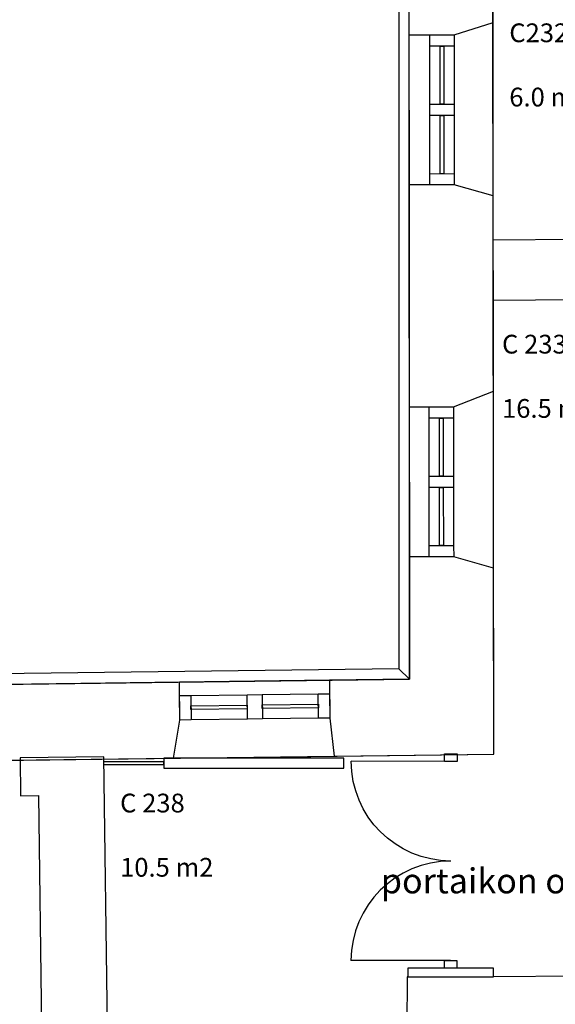
# Model space of a CAD drawing. Units: millimetres. Extents: x 57293 to 208436, y 72671 to 160723.
# Drawn here: x 159937 to 164221, y 96770 to 104648 of the extents above; entities that cross this region are included whole.
import ezdxf

# ---------------------------------------------------------------- set-up
doc = ezdxf.new("R2010")
doc.units = ezdxf.units.MM
doc.header["$LTSCALE"] = 0.5
doc.layers.add('MT-0_NO-PLOT', color=140, linetype='Continuous', plot=False)
for name, color, linetype in [('MT-V_HNELIOT', 7, 'Continuous'), ('MT-V_HNUMEROT', 7, 'Continuous'), ('MT-V_HTXT', 7, 'Continuous'), ('MT-V_TEKSTI', 9, 'Continuous'), ('MT1232_KS', 1, 'Continuous'), ('MT1241_US', 1, 'Continuous'), ('MT1242_IKKUNA', 4, 'Continuous'), ('MT1315_VÄLIOVI', 3, 'Continuous'), ('MT132_TILAPINTA', 8, 'Continuous'), ('MTL0_LEIKKPAKSU', 1, 'Continuous')]:
    doc.layers.add(name, color=color, linetype=linetype)
doc.styles.add('RomanS', font='romans.shx')

# ---------------------------------------------------------------- blocks, each defined once
blk = doc.blocks.new('Tietoa_tila')
at = {"layer": 'MT-V_HNELIOT', "style": 'RomanS'}
blk.add_attdef('TIETOA_TILA:HUONEALA', (0.867, -6.274), '', height=1, dxfattribs=at)
at = {"layer": 'MT-V_HNUMEROT', "style": 'RomanS'}
blk.add_attdef('TIETOA_TILA:HUONENUMERO', (0.867, -2.846), '', height=1, dxfattribs=at)
at = {"layer": 'MT-V_HNUMEROT', "style": 'RomanS', "flags": 1}
blk.add_attdef('SpaceObjects:Number', (0.867, -8.002), '', height=1, dxfattribs=at)
at = {"layer": 'MT-V_HTXT', "style": 'RomanS'}
blk.add_attdef('TIETOA_TILA:HUONEENNIMI', (0.867, -4.549), '', height=1, dxfattribs=at)
blk = doc.blocks.new('110_MT_P02Krs_Rakenne_C_1')
at = {"layer": 'MT1232_KS', "color": 1, "linetype": 'Continuous', "lineweight": -3}
for p, q in [((165769.3, 102900.6), (163721.4, 102884.1)), ((163721.4, 102884.1), (163725.3, 102404.2)), ((163725.3, 102404.2), (165773.2, 102420.6)), ((160610, 98750.5), (159940, 98741.8)), ((159940, 98741.8), (159944, 98437.8)), ((160666.9, 94400), (160610, 98750.5)), ((159944, 98437.8), (160087.7, 98439.7)), ((160087.7, 98439.7), (160131.8, 95060)), ((163040.4, 97059.9), (163040.3, 96990.7)), ((163727, 97059), (163040.4, 97059.9)), ((163727, 96989.9), (163727, 97059)), ((163035.3, 96990.6), (163029.7, 92440.1)), ((163040.3, 96990.6), (163035.3, 96990.6)), ((163040.3, 96990.7), (163040.3, 96990.6)), ((168718, 97035.8), (163727, 96989.9))]:
    blk.add_line(p, q, dxfattribs=at)
at = {"layer": 'MT1315_VÄLIOVI', "color": 3, "linetype": 'Continuous', "lineweight": -3}
for p, q in [((163335.8, 98713.2), (163335.8, 98773.2)), ((163335.8, 98773.2), (163435.8, 98773.1)), ((163435.8, 98713.1), (163335.8, 98713.2)), ((163435.8, 98773.1), (163435.8, 98713.1)), ((163333.7, 97059.5), (163333.8, 97119.5)), ((163433.7, 97059.4), (163333.7, 97059.5)), ((163333.8, 97119.5), (163433.8, 97119.4)), ((163433.8, 97119.4), (163433.7, 97059.4))]:
    blk.add_line(p, q, dxfattribs=at)
at = {"layer": 'MT1315_VÄLIOVI', "color": 3, "linetype": 'Continuous', "lineweight": -3, "extrusion": (-0.00123, -0.999999, 0)}
for elevation in [-98914.1, -97320.3]:
    blk.add_lwpolyline([(163264.2, 0), (162467.4, 0)], dxfattribs=dict(at, elevation=elevation))
at = {"layer": 'MT1315_VÄLIOVI', "color": 3, "linetype": 'Continuous', "lineweight": -3, "extrusion": (0, 0, -1)}
blk.add_arc((-163385.8, 98713.2), 796.9, 270.07047, 0.07047, dxfattribs=at)
at = {"layer": 'MT1315_VÄLIOVI', "color": 3, "linetype": 'Continuous', "lineweight": -3}
blk.add_arc((163383.8, 97119.4), 796.9, 89.92953, 179.92953, dxfattribs=at)
at = {"layer": 'MT132_TILAPINTA', "color": 8, "linetype": 'Continuous', "lineweight": -3}
for p, q in [((163040.3, 96990.6), (163727, 96989.8)), ((163727, 96989.8), (163727, 96989.9))]:
    blk.add_line(p, q, dxfattribs=at)
at = {"layer": 'MT-V_TEKSTI'}
blk.add_text('portaikon ovi suurelta osin katveessa', height=200, dxfattribs=at).set_placement((162825.8, 97657.6, 40))
blk = doc.blocks.new('110_MT_P02Krs_US_C_1')
at = {"layer": 'MT-0_NO-PLOT', "color": 140, "linetype": 'Continuous', "lineweight": -3}
for p, q in [((163729.1, 98772.7), (163692.7, 132920.1)), ((126794.9, 98292.9), (163729.1, 98772.7))]:
    blk.add_line(p, q, dxfattribs=at)
at = {"layer": 'MT1241_US', "color": 1, "linetype": 'Continuous', "lineweight": -3}
for p, q in [((163048.2, 106296.3), (163050.1, 104525.7)), ((163722.9, 104626.4), (163721.2, 106250.1)), ((163411.3, 104526.1), (163722.9, 104626.4)), ((163050.1, 104525.7), (163411.3, 104526.1)), ((163413.2, 103326.1), (163051.4, 103325.7)), ((163051.4, 103325.7), (163053.3, 101549.7)), ((163724.4, 103238.3), (163413.2, 103326.1)), ((163726, 101677), (163724.4, 103238.3)), ((163406.9, 101550.1), (163726, 101677)), ((163053.3, 101549.7), (163406.9, 101550.1)), ((163408.7, 100350.1), (163054.5, 100349.7)), ((163054.5, 100349.7), (163055.6, 99370.8)), ((163727.6, 100260.2), (163408.7, 100350.1)), ((163729.1, 98772.7), (163727.6, 100260.2)), ((161214.1, 99346.9), (159835.4, 99329)), ((161218.1, 99044.6), (161214.1, 99346.9)), ((163055.6, 99370.8), (162414, 99362.5)), ((162414, 99362.5), (162418, 99060.2)), ((161167.2, 98739.5), (161217.2, 99044.6)), ((161217.2, 99044.6), (161218.1, 99044.6)), ((162418, 99060.2), (162453.5, 98756.2)), ((159851.4, 98722.4), (161167.2, 98739.5)), ((162453.5, 98756.2), (163729.1, 98772.7))]:
    blk.add_line(p, q, dxfattribs=at)
at = {"layer": 'MT1242_IKKUNA', "color": 4, "linetype": 'Continuous', "lineweight": -3}
for p, q in [((163216.3, 104525.9), (163411.3, 104526.1)), ((163216.4, 104435.9), (163216.3, 104525.9)), ((163411.3, 104526.1), (163411.4, 104436.1)), ((163411.4, 104436.1), (163216.4, 104435.9)), ((163298.9, 104435.9), (163328.9, 104436)), ((163299.4, 103970.9), (163298.9, 104435.9)), ((163328.9, 104436), (163329.4, 103971)), ((163216.9, 103970.9), (163411.9, 103971.1)), ((163217, 103880.9), (163216.9, 103970.9)), ((163329.4, 103971), (163299.4, 103970.9)), ((163411.9, 103971.1), (163412, 103881.1)), ((163412, 103881.1), (163217, 103880.9)), ((163299.5, 103880.9), (163329.5, 103881)), ((163300, 103415.9), (163299.5, 103880.9)), ((163329.5, 103881), (163330, 103416)), ((163217.5, 103415.9), (163412.5, 103416.1)), ((163217.6, 103325.9), (163217.5, 103415.9)), ((163330, 103416), (163300, 103415.9)), ((163412.5, 103416.1), (163412.6, 103326.1)), ((163412.6, 103326.1), (163217.6, 103325.9)), ((163211.9, 101549.9), (163406.9, 101550.1)), ((163212, 101459.9), (163211.9, 101549.9)), ((163406.9, 101550.1), (163407, 101460.1)), ((163407, 101460.1), (163212, 101459.9)), ((163295, 100995), (163294.5, 101460)), ((163294.5, 101460), (163324.5, 101460)), ((163324.5, 101460), (163325, 100995)), ((163212.5, 100994.9), (163407.5, 100995.1)), ((163212.6, 100904.9), (163212.5, 100994.9)), ((163325, 100995), (163295, 100995)), ((163407.5, 100995.1), (163407.6, 100905.1)), ((163407.6, 100905.1), (163212.6, 100904.9)), ((163295.6, 100440), (163295.1, 100905)), ((163295.1, 100905), (163325.1, 100905)), ((163325.1, 100905), (163325.6, 100440)), ((163213.1, 100439.9), (163408.1, 100440.1)), ((163213.2, 100349.9), (163213.1, 100439.9)), ((163325.6, 100440), (163295.6, 100440)), ((163408.1, 100440.1), (163408.2, 100350.1)), ((163408.2, 100350.1), (163213.2, 100349.9)), ((161215.5, 99239.6), (161305.5, 99240.8)), ((161218.1, 99044.6), (161215.5, 99239.6)), ((161305.5, 99240.8), (161308, 99045.8)), ((161755.5, 99246.6), (161875.5, 99248.2)), ((161758, 99051.7), (161755.5, 99246.6)), ((161875.5, 99248.2), (161878, 99053.2)), ((162325.4, 99254), (162415.4, 99255.2)), ((162328, 99059.1), (162325.4, 99254)), ((162415.4, 99255.2), (162418, 99060.2)), ((161306.6, 99158.3), (161756.5, 99164.1)), ((161307, 99128.3), (161306.6, 99158.3)), ((161756.9, 99134.2), (161307, 99128.3)), ((161756.5, 99164.1), (161756.9, 99134.2)), ((161876.5, 99165.7), (162326.5, 99171.6)), ((161876.9, 99135.7), (161876.5, 99165.7)), ((162326.9, 99141.6), (161876.9, 99135.7)), ((162326.5, 99171.6), (162326.9, 99141.6)), ((161308, 99045.8), (161218.1, 99044.6)), ((161878, 99053.2), (161758, 99051.7)), ((162418, 99060.2), (162328, 99059.1))]:
    blk.add_line(p, q, dxfattribs=at)
at = {"layer": 'MT132_TILAPINTA', "color": 8, "linetype": 'Continuous', "lineweight": -3}
for p, q in [((163054.4, 99371.3), (163047.5, 132290.1)), ((162962.6, 132204.6), (162969.5, 99455.2)), ((163724.4, 103238.3), (163722.9, 104626.4)), ((163050.1, 104525.7), (163051.4, 103325.7)), ((163216.9, 103970.9), (163216.4, 104435.9)), ((163411.4, 104436.1), (163411.9, 103971.1)), ((163217.5, 103415.9), (163217, 103880.9)), ((163412, 103881.1), (163412.5, 103416.1)), ((163727.6, 100260.2), (163726, 101677)), ((163053.3, 101549.7), (163054.5, 100349.7)), ((163212.5, 100994.9), (163212, 101459.9)), ((163407, 101460.1), (163407.5, 100995.1)), ((163213.1, 100439.9), (163212.6, 100904.9)), ((163407.6, 100905.1), (163408.1, 100440.1)), ((162969.5, 99455.2), (126870.1, 98985.4)), ((162969.5, 99455.2), (163054.4, 99371.3)), ((163054.4, 99371.3), (162969.5, 99455.2)), ((126786.4, 98899.3), (163054.4, 99371.3)), ((162414, 99362.5), (161214.1, 99346.9)), ((161305.5, 99240.8), (161755.5, 99246.6)), ((161875.5, 99248.2), (162325.4, 99254)), ((161758, 99051.7), (161308, 99045.8)), ((162328, 99059.1), (161878, 99053.2)), ((161167.2, 98739.5), (162453.5, 98756.2))]:
    blk.add_line(p, q, dxfattribs=at)
blk = doc.blocks.new('110_MT_P02Krs_Patterit_C_1')
at = {"layer": 'MT132_TILAPINTA', "color": 8, "linetype": 'Continuous', "lineweight": -3}
for p, q in [((161090, 98740), (161090, 98660)), ((162530, 98740), (161090, 98740)), ((162530, 98660), (162530, 98740)), ((160610.2, 98690), (160610.2, 98710)), ((161090, 98710), (160610.2, 98710)), ((160610.2, 98690), (161090, 98690)), ((161090, 98690), (161090, 98710)), ((161090, 98660), (162530, 98660))]:
    blk.add_line(p, q, dxfattribs=at)

msp = doc.modelspace()

# ---------------------------------------------------------------- block references
msp.add_blockref('110_MT_P02Krs_Patterit_C_1', (0, 0))
at = {"layer": 'MT-V_HTXT', "color": 7, "linetype": 'Continuous', "lineweight": -3, "xscale": 150, "yscale": 150, "zscale": 150}
for p, values in [((163723, 104894.9), {'TIETOA_TILA:HUONENUMERO': 'C232', 'TIETOA_TILA:HUONEALA': '6.0 m2'}), ((163665.1, 102403.7), {'TIETOA_TILA:HUONENUMERO': 'C 233', 'TIETOA_TILA:HUONEALA': '16.5 m2'}), ((160610.2, 98732.2), {'TIETOA_TILA:HUONENUMERO': 'C 238', 'TIETOA_TILA:HUONEALA': '10.5 m2'})]:
    msp.add_blockref('Tietoa_tila', p, dxfattribs=at).add_auto_attribs(values)
at = {"layer": 'MTL0_LEIKKPAKSU'}
for name in ['110_MT_P02Krs_US_C_1', '110_MT_P02Krs_Rakenne_C_1']:
    msp.add_blockref(name, (0, 0), dxfattribs=at)

doc.saveas('drawing.dxf')
